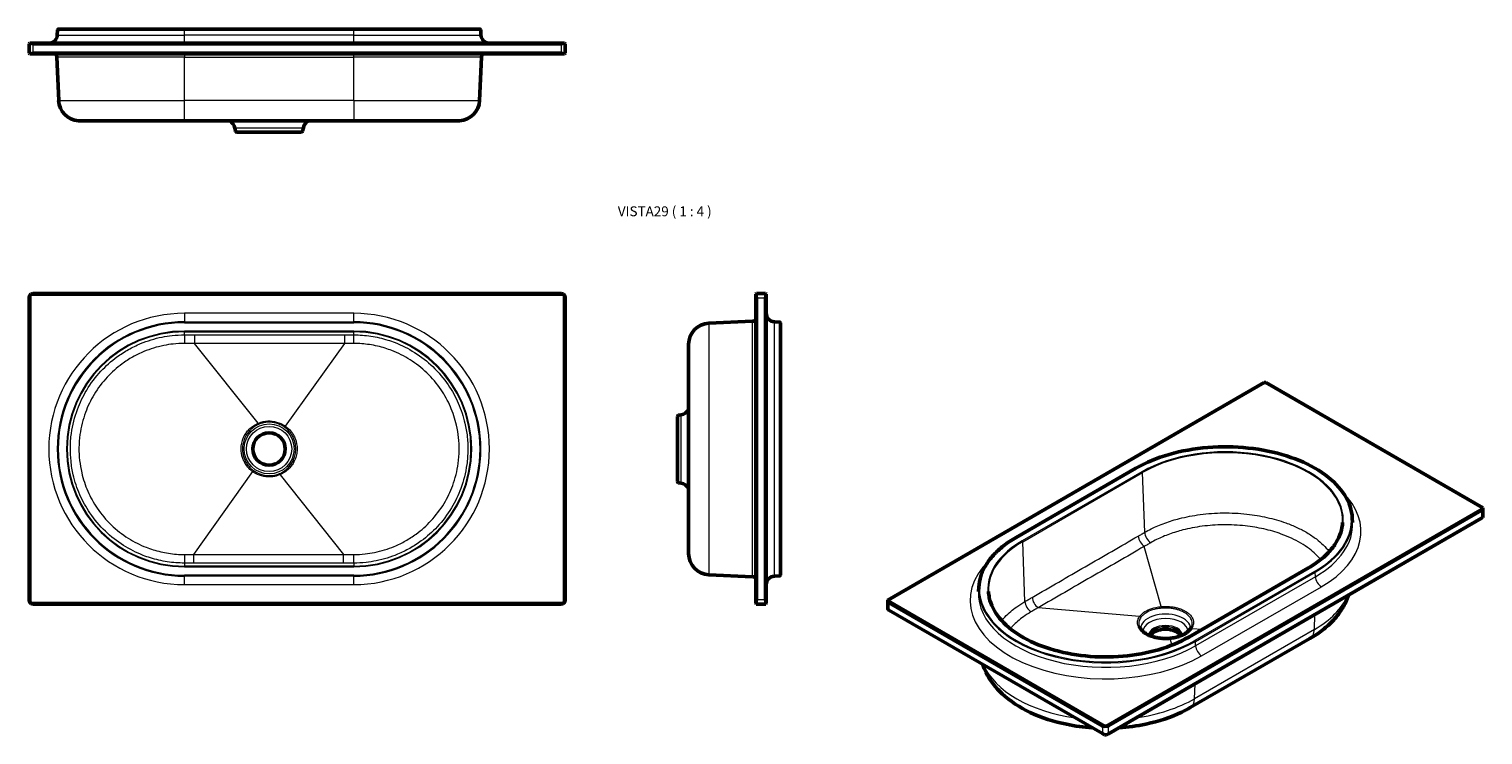
# Model space of a CAD drawing. Units: millimetres. Extents: x 232 to 2293, y 313 to 1313.
import ezdxf

# ---------------------------------------------------------------- set-up
doc = ezdxf.new("R2010")
doc.units = ezdxf.units.MM
doc.header["$LTSCALE"] = 4
for name, color, linetype, lineweight in [('Simbolo (ISO)', 7, 'Continuous', 25), ('Visibile (ISO)', 7, 'Continuous', 50), ('Visibile sottile (ISO)', 7, 'Continuous', 18)]:
    doc.layers.add(name, color=color, linetype=linetype, lineweight=lineweight)
doc.styles.add('Etichetta testo (ISO)', font='txt')

msp = doc.modelspace()

# ---------------------------------------------------------------- linework, layer by layer
at = {"layer": 'Visibile (ISO)'}
for p, q in [((272.7, 1312), (272.4, 1304.5)), ((273.7, 1313), (452.6, 1313)), ((692.6, 1313), (452.6, 1313)), ((692.6, 1313), (871.5, 1313)), ((872.5, 1312), (872.9, 1304.5)), ((232.4, 1292), (233.4, 1293)), ((232.4, 1292), (232.4, 1279)), ((233.4, 1278), (232.4, 1279)), ((233.4, 1293), (235.5, 1293)), ((235.5, 1278), (233.4, 1278)), ((989.3, 1293), (235.5, 1293)), ((235.5, 1278), (989.3, 1278)), ((238.4, 1292.2), (986.4, 1292.2)), ((986.4, 1278.7), (238.4, 1278.7)), ((989.3, 1293), (991.4, 1293)), ((991.4, 1278), (989.3, 1278)), ((991.4, 1293), (992.4, 1292)), ((992.4, 1279), (991.4, 1278)), ((992.4, 1279), (992.4, 1292)), ((274.4, 1211.7), (271.7, 1273.3)), ((870.9, 1211.7), (873.6, 1273.3)), ((302.6, 1183), (304.4, 1183)), ((302.6, 1183), (302.6, 1183)), ((452.6, 1183), (304.4, 1183)), ((452.6, 1183), (692.6, 1183)), ((840.8, 1183), (692.6, 1183)), ((840.8, 1183), (842.6, 1183)), ((842.6, 1183), (842.6, 1183)), ((524.8, 1168.6), (524.1, 1172.6)), ((618.4, 1167), (526.8, 1167)), ((620.4, 1168.6), (621.1, 1172.6)), ((232.4, 932.2), (232.4, 504.2)), ((233.4, 500.9), (233.4, 935.5)), ((235.1, 937.2), (989.7, 937.2)), ((986.4, 938.2), (238.4, 938.2)), ((991.4, 935.5), (991.4, 500.9)), ((992.4, 504.2), (992.4, 932.2)), ((1262.2, 937.2), (1263.2, 938.2)), ((1262.2, 935.5), (1262.2, 937.2)), ((1262.2, 935.5), (1262.2, 500.9)), ((1276.2, 938.2), (1263.2, 938.2)), ((1263.2, 504.2), (1263.2, 932.2)), ((1276.2, 938.2), (1277.2, 937.2)), ((1276.2, 932.2), (1276.2, 504.2)), ((1277.2, 937.2), (1277.2, 935.5)), ((1277.2, 500.9), (1277.2, 935.5)), ((1195.9, 896.2), (1257.5, 898.9)), ((1288.6, 898.2), (1296.2, 897.9)), ((1297.2, 896.9), (1297.2, 539.1)), ((1167.2, 723.8), (1167.2, 866.3)), ((1449.4, 503.9), (1983, 812)), ((1985.4, 812), (2292.7, 634.6)), ((1151.2, 672.2), (1151.2, 763.8)), ((1152.8, 765.8), (1156.8, 766.5)), ((1167.2, 723.8), (1167.2, 712.2)), ((1167.2, 569.7), (1167.2, 712.2)), ((1800.9, 690.6), (1631.2, 592.7)), ((1152.8, 670.2), (1156.8, 669.5)), ((2292.6, 633), (1759.6, 325.2)), ((1762.2, 325.5), (2291.1, 630.8)), ((2291.1, 619.8), (1762.2, 314.5)), ((2107.8, 620), (2108.1, 613.8)), ((2292.6, 620.7), (2291.1, 619.8)), ((2292.8, 621.7), (2292.8, 633.9)), ((1195.9, 539.7), (1257.5, 537)), ((1288.6, 537.7), (1296.2, 538.1)), ((2045.6, 549.4), (1875.9, 451.4)), ((1578.4, 522), (1578, 515.8)), ((989.3, 499), (235.5, 499)), ((238.4, 498.2), (986.4, 498.2)), ((1262.2, 499), (1262.2, 500.9)), ((1262.9, 498.2), (1262.2, 499)), ((1262.9, 498.2), (1276.4, 498.2)), ((1277.2, 499), (1276.4, 498.2)), ((1277.2, 500.9), (1277.2, 499)), ((1449.3, 503.3), (1449.3, 491)), ((1756.7, 325.1), (1449.4, 502.6)), ((1451, 500), (1753.7, 325.3)), ((1451, 489.4), (1449.4, 490.3)), ((1753.7, 314.7), (1451, 489.4)), ((1878.1, 351.4), (2047.8, 449.4)), ((1756.7, 312.9), (1753.7, 314.7)), ((1762.2, 314.5), (1759.6, 313))]:
    msp.add_line(p, q, dxfattribs=at)
msp.add_circle((572.6, 718), 23, dxfattribs=at)
for centre, radius, start, end in [((260.4, 1305), 12, 270, 357.5), ((273.7, 1312), 1, 90, 177.5), ((871.5, 1312), 1, 2.5, 90), ((884.9, 1305), 12, 182.5, 270), ((238.4, 1298.2), 6, 240.8943, 270), ((238.4, 1272.7), 6, 90, 119.1057), ((263.7, 1273), 8, 2.5, 38.6822), ((881.5, 1273), 8, 141.3178, 177.5), ((986.4, 1298.2), 6, 270, 299.1057), ((986.4, 1272.7), 6, 60.8943, 90), ((304.3, 1213), 30, 182.5, 266.7156), ((840.9, 1213), 30, 273.2844, 357.5), ((509.4, 1170), 15, 10, 60.0736), ((635.9, 1170), 15, 119.9264, 170), ((526.8, 1169), 2, 190, 270), ((618.4, 1169), 2, 270, 350), ((238.4, 932.2), 6, 146.4427, 180), ((238.4, 932.2), 6, 123.5573, 146.4427), ((238.4, 932.2), 6, 90, 123.5573), ((986.4, 932.2), 6, 56.4427, 90), ((986.4, 932.2), 6, 33.5573, 56.4427), ((986.4, 932.2), 6, 0, 33.5573), ((1257.2, 932.2), 6, 0, 33.5573), ((1282.2, 932.2), 6, 146.4427, 180), ((1289.2, 910.2), 12, 180, 267.5), ((1197.2, 866.3), 30, 92.5, 180), ((1257.2, 906.9), 8, 272.5, 308.6822), ((1296.2, 896.9), 1, 0, 87.5), ((1153.2, 763.8), 2, 100, 180), ((1154.2, 781.2), 15, 280, 330.0736), ((1153.2, 672.2), 2, 180, 260), ((1154.2, 654.7), 15, 29.9264, 80), ((1197.2, 569.7), 30, 180, 267.5), ((1257.2, 529.1), 8, 51.3178, 87.5), ((1289.2, 525.7), 12, 92.5, 180), ((1296.2, 539.1), 1, 272.5, 0), ((238.4, 504.2), 6, 180, 213.5573), ((238.4, 504.2), 6, 213.5573, 240.8943), ((238.4, 504.2), 6, 240.8943, 270), ((986.4, 504.2), 6, 270, 299.1057), ((986.4, 504.2), 6, 299.1057, 326.4427), ((986.4, 504.2), 6, 326.4427, 0), ((1257.2, 504.2), 6, 326.4427, 0), ((1282.2, 504.2), 6, 180, 213.5573)]:
    msp.add_arc(centre, radius, start, end, dxfattribs=at)
for centre, major_axis, start_param, end_param in [((1984.2, 808.6), (6, 0), 1.371084, 1.770509), ((2286.8, 638.2), (4.24, -7.35), 0, 0.507991), ((2286.8, 633.9), (6, 0), 6.005778, 6.482898), ((2286.8, 621.7), (6, 0), 6.005778, 6.283185), ((1455.3, 503.3), (-6, 0), 6.083473, 6.482898), ((1455.3, 507.3), (-4.24, -7.35), 5.6975, 6.283185), ((1455.3, 491), (-6, 0), 0, 0.199713), ((1843.1, 449.3), (23, 0), 0.310767, 2.834437), ((1757.9, 332.6), (-4.24, -7.35), 0, 0.585686), ((1757.9, 328.5), (-6, 0), 1.371084, 1.848204), ((1757.9, 316.3), (6, 0), 4.512676, 4.989796), ((1757.9, 332.8), (4.24, -7.35), 5.775195, 6.283185)]:
    msp.add_ellipse(centre, major_axis=major_axis, ratio=0.57735, start_param=start_param, end_param=end_param, dxfattribs=at)
for points, knots in [([(302.6, 1183), (302.6, 1183), (302.7, 1183), (303.2, 1183), (303.7, 1183), (304.4, 1183)], [-0.616436, -0.616436, -0.616436, -0.616436, -0.3611098, -0.3611098, 0, 0, 0, 0]), ([(840.8, 1183), (841.5, 1183), (842, 1183), (842.5, 1183), (842.6, 1183), (842.6, 1183)], [-6.5010949, -6.5010949, -6.5010949, -6.5010949, -6.1440023, -6.1440023, -5.8849473, -5.8849473, -5.8849473, -5.8849473]), ([(1167.2, 723.8), (1167.2, 723.5), (1167.2, 723.3), (1167.2, 721.8), (1167.2, 720.6), (1167.2, 718), (1167.2, 716.7), (1167.2, 714.3), (1167.2, 713.2), (1167.2, 712.2)], [-1.23293, -1.23293, -1.23293, -1.23293, -1.141127, -1.141127, -0.744439, -0.744439, -0.36111, -0.36111, 0, 0, 0, 0]), ([(2107.8, 620), (2107.2, 631.1), (2103.5, 642.1), (2090.4, 662.9), (2081, 672.7), (2057.2, 690.2), (2042.9, 697.8), (2010.8, 710), (1993, 714.6), (1955.9, 720.4), (1936.6, 721.5), (1898.3, 720.2), (1879.3, 717.8), (1843.6, 709.6), (1826.9, 703.8), (1808.3, 694.7), (1804.5, 692.7), (1800.9, 690.6)], [5.528665, 5.528665, 5.528665, 5.528665, 5.845193, 5.845193, 6.164479, 6.164479, 6.485337, 6.485337, 6.806226, 6.806226, 7.12696, 7.12696, 7.447649, 7.447649, 7.768431, 7.768431, 7.853982, 7.853982, 7.853982, 7.853982]), ([(2094, 613.8), (2093.7, 609), (2092.8, 604.3), (2089.8, 594.9), (2087.7, 590.3), (2082.3, 581.2), (2079, 576.8), (2071.3, 568.3), (2066.8, 564.2), (2057, 556.4), (2051.5, 552.8), (2045.6, 549.4)], [0.816276, 0.816276, 0.816276, 0.816276, 0.9671801, 0.9671801, 1.1180841, 1.1180841, 1.2689882, 1.2689882, 1.4198923, 1.4198923, 1.5707963, 1.5707963, 1.5707963, 1.5707963]), ([(1631.2, 592.7), (1624.8, 589), (1618.9, 585), (1608.1, 576.6), (1603.3, 572.1), (1594.8, 562.8), (1591.2, 558), (1585.3, 548), (1582.9, 542.9), (1579.6, 532.5), (1578.7, 527.3), (1578.4, 522)], [1.5707963, 1.5707963, 1.5707963, 1.5707963, 1.7217004, 1.7217004, 1.8726045, 1.8726045, 2.0235085, 2.0235085, 2.1744126, 2.1744126, 2.3253166, 2.3253166, 2.3253166, 2.3253166]), ([(1875.9, 451.4), (1863.4, 444.2), (1848.9, 438.1), (1817.3, 428.9), (1800.2, 425.8), (1765.1, 422.8), (1747.2, 422.9), (1712.3, 426.4), (1695.3, 429.8), (1664.1, 439.4), (1649.8, 445.7), (1625.5, 460.5), (1615.4, 469), (1600.4, 487.3), (1595.4, 497.2), (1592.7, 510.1), (1592.3, 513), (1592.2, 515.8)], [1.570796, 1.570796, 1.570796, 1.570796, 1.889775, 1.889775, 2.208886, 2.208886, 2.528131, 2.528131, 2.847371, 2.847371, 3.166468, 3.166468, 3.485452, 3.485452, 3.805384, 3.805384, 3.896113, 3.896113, 3.896113, 3.896113]), ([(2047.8, 449.4), (2054.2, 453.1), (2060.2, 457.1), (2071.5, 466), (2076.7, 470.7), (2086.1, 481.1), (2090.3, 486.6), (2097.3, 498.3), (2100.1, 504.4), (2102.2, 510.8)], [4.712389, 4.712389, 4.712389, 4.712389, 4.863293, 4.863293, 5.0141971, 5.0141971, 5.1651012, 5.1651012, 5.311687, 5.311687, 5.311687, 5.311687]), ([(1806, 466.6), (1806.3, 465.6), (1806.8, 464.6), (1808, 462.7), (1808.7, 461.7), (1810.5, 459.8), (1811.6, 458.9), (1813.9, 457.1), (1815.2, 456.3), (1817.9, 454.8), (1819.5, 454), (1822.7, 452.8), (1824.4, 452.2), (1827.9, 451.2), (1829.7, 450.8), (1833.5, 450.1), (1835.4, 449.8), (1839.3, 449.5), (1841.3, 449.4), (1845.2, 449.4), (1847.2, 449.5), (1849.1, 449.7)], [-6.07818, -6.07818, -6.07818, -6.07818, -5.470362, -5.470362, -4.862544, -4.862544, -4.254726, -4.254726, -3.646908, -3.646908, -3.03909, -3.03909, -2.431272, -2.431272, -1.823454, -1.823454, -1.215636, -1.215636, -0.607818, -0.607818, 0, 0, 0, 0]), ([(1849.1, 449.7), (1850.5, 449.8), (1851.7, 450), (1854.3, 450.4), (1855.6, 450.6), (1858, 451.2), (1859.2, 451.5), (1861.6, 452.2), (1862.7, 452.6), (1864.9, 453.4), (1866, 453.8), (1868, 454.7), (1869, 455.2), (1870.8, 456.3), (1871.7, 456.8), (1873.3, 458), (1874.1, 458.6), (1875.5, 459.8), (1876.1, 460.4), (1877.3, 461.6), (1877.8, 462.3), (1878.3, 462.9)], [0, 0, 0, 0, 0.408526, 0.408526, 0.817051, 0.817051, 1.225577, 1.225577, 1.634103, 1.634103, 2.042629, 2.042629, 2.451154, 2.451154, 2.85968, 2.85968, 3.268206, 3.268206, 3.676731, 3.676731, 4.085257, 4.085257, 4.085257, 4.085257]), ([(1878.3, 462.9), (1878.4, 463.2), (1878.6, 463.4), (1878.9, 463.9), (1879, 464.2), (1879.3, 464.7), (1879.4, 464.9), (1879.7, 465.4), (1879.8, 465.6), (1880, 466.1), (1880.1, 466.4), (1880.2, 466.6)], [-8.3470913, -8.3470913, -8.3470913, -8.3470913, -8.1942752, -8.1942752, -8.0414591, -8.0414591, -7.888643, -7.888643, -7.7358268, -7.7358268, -7.5830107, -7.5830107, -7.5830107, -7.5830107]), ([(1584, 412.6), (1585.3, 408.7), (1586.9, 404.9), (1594.3, 389.9), (1602.2, 379.8), (1622.9, 360.5), (1636.3, 351.7), (1667, 337.2), (1684.6, 331.5), (1714.8, 325.4), (1727, 323.7), (1739.3, 322.9)], [2.543734, 2.543734, 2.543734, 2.543734, 2.633603, 2.633603, 2.910315, 2.910315, 3.239234, 3.239234, 3.588222, 3.588222, 3.812724, 3.812724, 3.812724, 3.812724]), ([(1776.8, 322.9), (1789.9, 323.8), (1802.8, 325.5), (1833.5, 332), (1850.8, 337.7), (1870.4, 347.2), (1874.3, 349.2), (1878.1, 351.4)], [4.0394533, 4.0394533, 4.0394533, 4.0394533, 4.27749, 4.27749, 4.6233995, 4.6233995, 4.712389, 4.712389, 4.712389, 4.712389])]:
    msp.add_open_spline(points, degree=3, knots=knots, dxfattribs=at)
at = {"layer": 'Visibile sottile (ISO)'}
for p, q in [((272.4, 1304.5), (452.6, 1304.5)), ((452.6, 1312), (272.7, 1312)), ((452.6, 1313), (452.6, 1312)), ((452.6, 1312), (692.6, 1312)), ((452.6, 1304.5), (452.6, 1312)), ((452.6, 1293), (452.6, 1304.5)), ((692.6, 1304.5), (452.6, 1304.5)), ((692.6, 1313), (692.6, 1312)), ((872.5, 1312), (692.6, 1312)), ((692.6, 1304.5), (692.6, 1312)), ((692.6, 1293), (692.6, 1304.5)), ((692.6, 1304.5), (872.9, 1304.5)), ((238.4, 1278.7), (238.4, 1292.2)), ((452.6, 1278), (452.6, 1273.3)), ((692.6, 1273.3), (692.6, 1278)), ((986.4, 1292.2), (986.4, 1278.7)), ((452.6, 1273.3), (271.7, 1273.3)), ((452.6, 1273.3), (692.6, 1273.3)), ((452.6, 1211.7), (452.6, 1273.3)), ((873.6, 1273.3), (692.6, 1273.3)), ((692.6, 1211.7), (692.6, 1273.3)), ((274.4, 1211.7), (452.6, 1211.7)), ((692.6, 1211.7), (452.6, 1211.7)), ((452.6, 1183), (452.6, 1211.7)), ((692.6, 1211.7), (870.9, 1211.7)), ((692.6, 1211.7), (692.6, 1183)), ((621.1, 1172.6), (524.1, 1172.6)), ((524.8, 1168.6), (620.4, 1168.6)), ((1263.2, 932.2), (1276.2, 932.2)), ((692.6, 910.2), (452.6, 910.2)), ((452.6, 910.2), (452.6, 898.2)), ((692.6, 898.2), (692.6, 910.2)), ((452.6, 898.2), (692.6, 898.2)), ((452.6, 898.2), (452.6, 897.9)), ((692.6, 897.9), (452.6, 897.9)), ((452.6, 896.9), (452.6, 897.9)), ((452.6, 896.9), (692.6, 896.9)), ((692.6, 898.2), (692.6, 897.9)), ((692.6, 897.9), (692.6, 896.9)), ((1195.9, 896.2), (1195.9, 539.7)), ((1257.5, 537), (1257.5, 898.9)), ((1288.6, 898.2), (1288.6, 537.7)), ((1296.2, 538.1), (1296.2, 897.9)), ((452.6, 884.1), (452.6, 885.1)), ((692.6, 885.1), (452.6, 885.1)), ((452.6, 884.1), (692.6, 884.1)), ((452.6, 879.7), (452.6, 884.1)), ((557.1, 754.5), (467, 867.6)), ((595.9, 750.1), (679.7, 867.6)), ((692.6, 885.1), (692.6, 884.1)), ((692.6, 879.7), (692.6, 884.1)), ((1152.8, 765.8), (1152.8, 670.2)), ((1156.8, 669.5), (1156.8, 766.5)), ((549.3, 685.9), (465.6, 568.4)), ((588.1, 681.5), (678.2, 568.4)), ((1631.7, 592.6), (1801.4, 690.6)), ((1809.7, 685.8), (1640, 587.8)), ((1640.7, 586.6), (1810.4, 684.6)), ((1813.6, 599.9), (1810.4, 684.6)), ((2291.1, 630.8), (2291.1, 619.8)), ((1643.9, 501.9), (1640.7, 586.6)), ((1836.8, 494.6), (1813, 579.9)), ((452.6, 556.3), (452.6, 551.9)), ((452.6, 550.9), (452.6, 551.9)), ((692.6, 551.9), (452.6, 551.9)), ((452.6, 550.9), (692.6, 550.9)), ((692.6, 539.1), (452.6, 539.1)), ((452.6, 539.1), (452.6, 538.1)), ((452.6, 537.7), (452.6, 538.1)), ((452.6, 538.1), (692.6, 538.1)), ((452.6, 525.7), (452.6, 537.7)), ((692.6, 537.7), (452.6, 537.7)), ((692.6, 556.3), (692.6, 551.9)), ((692.6, 550.9), (692.6, 551.9)), ((692.6, 539.1), (692.6, 538.1)), ((692.6, 537.7), (692.6, 538.1)), ((692.6, 525.7), (692.6, 537.7)), ((1876.4, 451.3), (2046.1, 549.3)), ((2054.4, 544.5), (1884.7, 446.5)), ((1885.4, 445.3), (2055.1, 543.3)), ((2055.4, 537), (1885.7, 439)), ((2055.4, 537), (2055.1, 543.3)), ((452.6, 525.7), (692.6, 525.7)), ((1894.2, 424.8), (2063.9, 522.7)), ((1276.2, 504.2), (1263.2, 504.2)), ((1451, 489.4), (1451, 500)), ((1806.3, 480.6), (1662.6, 493.1)), ((2054, 462.1), (2054.8, 483.4)), ((1879.9, 463.4), (1895.6, 462.7)), ((2054, 462.1), (1884.3, 364.1)), ((1849.3, 449.4), (1852.1, 440)), ((1885.7, 439), (1885.4, 445.3)), ((1884.3, 364.1), (1885.1, 385.4)), ((1753.7, 325.3), (1753.7, 314.7)), ((1762.2, 314.5), (1762.2, 325.5))]:
    msp.add_line(p, q, dxfattribs=at)
for radius in [35.4, 32, 32, 23.8]:
    msp.add_circle((572.6, 718), radius, dxfattribs=at)
for centre, radius, start, end in [((452.6, 718), 192.2, 90, 270), ((692.6, 718), 192.2, 270, 90), ((452.6, 718), 180.3, 90, 270), ((452.6, 718), 179.9, 90, 270), ((452.6, 718), 178.9, 90, 270), ((692.6, 718), 180.3, 270, 90), ((692.6, 718), 179.9, 270, 90), ((692.6, 718), 178.9, 270, 90), ((452.6, 718), 167.1, 90, 270), ((452.6, 718), 166.1, 90, 270), ((692.6, 718), 167.1, 270, 90), ((692.6, 718), 166.1, 270, 90)]:
    msp.add_arc(centre, radius, start, end, dxfattribs=at)
for centre, major_axis, ratio, start_param, end_param in [((452.6, 867.2), (0, 12.5), 0.003037, 0.043633, 1.540419), ((467.1, 867.2), (0, 12.5), 0.000241, 0.043633, 1.537879), ((679.7, 867.2), (0, 12.5), 0.000381, 4.744194, 6.239552), ((692.6, 867.2), (0, 12.5), 0.002816, 4.742091, 6.239552), ((557.1, 754.6), (0.78, -1.84), 0.00331, 4.740185, 6.021384), ((595.9, 750.2), (-1.17, -1.62), 0.003118, 0.261801, 1.544703), ((1927.9, 617.5), (178.9, 0), 0.57735, 5.497787, 8.63938), ((1927.9, 617.5), (167.1, 0), 0.57735, 5.497787, 8.63938), ((1927.9, 616.8), (166.1, 0), 0.57735, 6.252307, 8.63938), ((549.3, 685.8), (1.17, 1.62), 0.003118, 0.261801, 1.544703), ((588.1, 681.4), (-0.78, 1.84), 0.00331, 4.740185, 6.021384), ((1801.4, 689.8), (-0.5, 0.866), 0.57735, 5.497787, 6.283185), ((1809.7, 685), (-0.5, 0.866), 0.57735, 3.970624, 5.497787), ((1927.9, 601.2), (192.2, 0), 0.57735, 5.497787, 6.816775), ((1927.9, 616.8), (179.9, 0), 0.57735, 5.497787, 6.314063), ((1822.4, 595.2), (6.3, -10.8), 0.575793, 3.969158, 5.466619), ((1927.9, 610.6), (180.3, 0), 0.57735, 5.497787, 6.314063), ((1758.2, 519.6), (-178.9, 0), 0.57735, 5.497787, 8.63938), ((1758.2, 519.6), (-167.1, 0), 0.57735, 5.497787, 8.63938), ((1758.2, 518.8), (-166.1, 0), 0.57735, 5.497787, 6.314063), ((1631.7, 591.8), (-0.5, 0.866), 0.57735, 5.497787, 6.283185), ((1640, 587), (0.5, -0.866), 0.57735, 0.829031, 2.356194), ((1813.3, 589.9), (6.3, -10.8), 0.57714, 3.970425, 5.465783), ((452.6, 568.8), (0, -12.5), 0.002816, 4.742091, 6.239552), ((465.6, 568.8), (0, -12.5), 0.000381, 4.744194, 6.239552), ((678.2, 568.8), (0, -12.5), 0.000241, 0.043633, 1.537879), ((692.6, 568.8), (0, -12.5), 0.003037, 0.043633, 1.540419), ((1758.2, 503.2), (-192.2, 0), 0.57735, 5.749596, 8.63938), ((2046.1, 548.5), (-0.5, 0.866), 0.57735, 5.497787, 6.283185), ((2054.4, 543.7), (-0.5, 0.866), 0.57735, 3.970624, 5.497787), ((2063.9, 532.5), (-6, 10.4), 0.57735, 0.829031, 2.356194), ((1758.2, 512.6), (-180.3, 0), 0.57735, 6.252307, 8.63938), ((1758.2, 518.8), (-179.9, 0), 0.57735, 6.252307, 8.63938), ((1652.7, 497.2), (6.2, -10.8), 0.579024, 3.972213, 5.468998), ((1662.9, 503.1), (6.2, -10.8), 0.577483, 3.97075, 5.464995), ((1836.8, 493), (-0.18, 1.99), 0.129997, 4.353145, 5.636047), ((1927.9, 534.8), (178.3, 0), 0.57735, 5.497787, 6.039938), ((1806.2, 479), (-1.64, 1.14), 0.755341, 3.888074, 5.169273), ((1843.1, 463.5), (-35.4, 0), 0.57735, 3.128613, 6.297085), ((1843.1, 459.2), (-32, 0), 0.57735, 3.151038, 6.275853), ((1843.1, 459.2), (32, 0), 0.57735, 0.008944, 3.134776), ((1843.1, 454.1), (-23.8, 0), 0.57735, 3.151411, 6.277448), ((1843.1, 452.8), (23, 0), 0.57735, 0.079341, 3.066272), ((1879.9, 461.8), (-1.64, 1.15), 0.759163, 5.228453, 6.283185), ((2032.8, 475.4), (15, -26), 0.57735, 0, 0.741765), ((1849.3, 447.7), (-0.19, 1.99), 0.126397, 5.687578, 6.283185), ((1876.4, 450.5), (-0.5, 0.866), 0.57735, 5.497787, 6.283185), ((1884.7, 445.7), (-0.5, 0.866), 0.57735, 3.970624, 5.497787), ((1894.2, 434.6), (-6, 10.4), 0.57735, 0.829031, 2.356194), ((1758.2, 436.9), (-178.3, 0), 0.57735, 0.245276, 1.32552), ((1758.2, 436.9), (-178.3, 0), 0.57735, 1.814044, 2.356194), ((1863.1, 377.4), (15, -26), 0.57735, 0, 0.741765)]:
    msp.add_ellipse(centre, major_axis=major_axis, ratio=ratio, start_param=start_param, end_param=end_param, dxfattribs=at)
for points, knots in [([(452.6, 556.3), (444.5, 556.3), (436.4, 556.9), (420.3, 559.3), (412.3, 561.2), (401, 564.7), (397.5, 565.9), (384.5, 571), (375.1, 575.7), (357.1, 587.1), (348.4, 593.8), (332.5, 609.1), (325.1, 617.8), (313.2, 635.5), (308.4, 644.2), (300.5, 662.3), (297.3, 671.8), (293.6, 687.8), (292.5, 694.2), (291.2, 706.8), (290.8, 713.2), (291, 726.4), (291.5, 733.3), (294, 751.7), (296.9, 763.1), (304.4, 783.4), (308.8, 792.7), (319.9, 811.1), (326.7, 820.1), (341.2, 835.6), (348.8, 842.4), (362.2, 852.2), (367.6, 855.7), (378.8, 862), (384.6, 864.8), (395.4, 869.3), (400.4, 871.1), (410.5, 874.2), (415.7, 875.5), (425.6, 877.5), (430.4, 878.2), (441, 879.4), (446.8, 879.7), (452.6, 879.7)], [0, 0, 0, 0, 2.237725, 2.237725, 4.47545, 4.47545, 5.496834, 5.496834, 8.346939, 8.346939, 11.344596, 11.344596, 14.459135, 14.459135, 17.177279, 17.177279, 19.927867, 19.927867, 21.685806, 21.685806, 23.443744, 23.443744, 25.332721, 25.332721, 28.536198, 28.536198, 31.332381, 31.332381, 34.422203, 34.422203, 37.200347, 37.200347, 38.973457, 38.973457, 40.746568, 40.746568, 42.207128, 42.207128, 43.667684, 43.667684, 45.006087, 45.006087, 46.614923, 46.614923, 46.614923, 46.614923]), ([(452.6, 867.6), (447.2, 867.6), (441.8, 867.3), (432, 866.2), (427.6, 865.5), (418.4, 863.6), (413.7, 862.4), (404.3, 859.6), (399.7, 857.9), (389.7, 853.7), (384.4, 851.1), (374, 845.3), (369, 842), (356.6, 833), (349.6, 826.7), (336.3, 812.4), (329.9, 804), (319.7, 787), (315.6, 778.5), (308.7, 759.7), (306.1, 749.1), (303.7, 732.1), (303.2, 725.8), (303.1, 713.6), (303.4, 707.7), (304.7, 696), (305.7, 690.1), (309.1, 675.3), (312, 666.5), (319.3, 649.8), (323.8, 641.7), (334.8, 625.4), (341.6, 617.4), (356.3, 603.2), (364.3, 597), (381, 586.4), (389.6, 582.1), (401.6, 577.4), (404.9, 576.3), (415.3, 573), (422.7, 571.3), (437.6, 569), (445.1, 568.4), (452.6, 568.4)], [-46.614923, -46.614923, -46.614923, -46.614923, -45.006087, -45.006087, -43.667684, -43.667684, -42.207128, -42.207128, -40.746568, -40.746568, -38.973457, -38.973457, -37.200347, -37.200347, -34.422203, -34.422203, -31.332381, -31.332381, -28.536198, -28.536198, -25.332721, -25.332721, -23.443744, -23.443744, -21.685806, -21.685806, -19.927867, -19.927867, -17.177279, -17.177279, -14.459135, -14.459135, -11.344596, -11.344596, -8.346939, -8.346939, -5.496834, -5.496834, -4.47545, -4.47545, -2.237725, -2.237725, 0, 0, 0, 0]), ([(452.6, 879.7), (455, 879.7), (457.4, 879.7), (462.2, 879.7), (464.6, 879.7), (467.1, 879.7)], [0, 0, 0, 0, 0.722019, 0.722019, 1.444037, 1.444037, 1.444037, 1.444037]), ([(467, 867.6), (464.6, 867.6), (462.2, 867.6), (457.4, 867.6), (455, 867.6), (452.6, 867.6)], [-1.444037, -1.444037, -1.444037, -1.444037, -0.722019, -0.722019, 0, 0, 0, 0]), ([(679.7, 867.6), (644.2, 867.6), (608.8, 867.6), (537.9, 867.6), (502.5, 867.6), (467, 867.6)], [0, 0, 0, 0, 10.630789, 10.630789, 21.261578, 21.261578, 21.261578, 21.261578]), ([(467.1, 879.7), (502.5, 879.7), (537.9, 879.7), (608.8, 879.7), (644.2, 879.7), (679.7, 879.7)], [-21.261578, -21.261578, -21.261578, -21.261578, -10.630789, -10.630789, 0, 0, 0, 0]), ([(679.7, 879.7), (681.8, 879.7), (684, 879.7), (688.3, 879.7), (690.5, 879.7), (692.6, 879.7)], [0, 0, 0, 0, 0.647195, 0.647195, 1.29439, 1.29439, 1.29439, 1.29439]), ([(692.6, 867.6), (690.5, 867.6), (688.3, 867.6), (684, 867.6), (681.8, 867.6), (679.7, 867.6)], [-1.29439, -1.29439, -1.29439, -1.29439, -0.647195, -0.647195, 0, 0, 0, 0]), ([(692.6, 879.7), (700.7, 879.7), (708.8, 879.1), (725, 876.6), (732.9, 874.8), (744.2, 871.3), (747.7, 870.1), (760.8, 865), (770.1, 860.3), (788.1, 848.9), (796.8, 842.1), (812.7, 826.9), (820.1, 818.1), (832, 800.5), (836.8, 791.8), (844.7, 773.7), (847.9, 764.2), (851.6, 748.1), (852.7, 741.8), (854.1, 729.1), (854.4, 722.8), (854.2, 709.6), (853.7, 702.7), (851.2, 684.3), (848.3, 672.9), (840.8, 652.5), (836.4, 643.3), (825.3, 624.9), (818.5, 615.9), (804, 600.4), (796.4, 593.6), (783.1, 583.8), (777.6, 580.3), (766.4, 574), (760.6, 571.2), (749.8, 566.7), (744.8, 564.9), (734.7, 561.8), (729.6, 560.5), (719.7, 558.5), (714.9, 557.8), (704.2, 556.6), (698.4, 556.3), (692.6, 556.3)], [0, 0, 0, 0, 2.237725, 2.237725, 4.47545, 4.47545, 5.496834, 5.496834, 8.346939, 8.346939, 11.344596, 11.344596, 14.459135, 14.459135, 17.177279, 17.177279, 19.927867, 19.927867, 21.685806, 21.685806, 23.443744, 23.443744, 25.332721, 25.332721, 28.536198, 28.536198, 31.332381, 31.332381, 34.422203, 34.422203, 37.200347, 37.200347, 38.973457, 38.973457, 40.746568, 40.746568, 42.207128, 42.207128, 43.667684, 43.667684, 45.006087, 45.006087, 46.614923, 46.614923, 46.614923, 46.614923]), ([(692.6, 568.4), (698, 568.4), (703.4, 568.7), (713.2, 569.8), (717.7, 570.5), (726.8, 572.3), (731.6, 573.5), (740.9, 576.4), (745.5, 578.1), (755.5, 582.2), (760.9, 584.8), (771.2, 590.7), (776.2, 593.9), (788.6, 603), (795.6, 609.3), (809, 623.6), (815.3, 632), (825.5, 649), (829.6, 657.5), (836.5, 676.3), (839.2, 686.8), (841.5, 703.8), (842, 710.2), (842.1, 722.4), (841.8, 728.3), (840.5, 740), (839.6, 745.9), (836.1, 760.6), (833.2, 769.5), (825.9, 786.2), (821.5, 794.3), (810.4, 810.5), (803.6, 818.6), (788.9, 832.7), (780.9, 839), (764.3, 849.6), (755.6, 853.9), (743.6, 858.6), (740.4, 859.7), (729.9, 863), (722.5, 864.7), (707.6, 867), (700.1, 867.6), (692.6, 867.6)], [-46.614923, -46.614923, -46.614923, -46.614923, -45.006087, -45.006087, -43.667684, -43.667684, -42.207128, -42.207128, -40.746568, -40.746568, -38.973457, -38.973457, -37.200347, -37.200347, -34.422203, -34.422203, -31.332381, -31.332381, -28.536198, -28.536198, -25.332721, -25.332721, -23.443744, -23.443744, -21.685806, -21.685806, -19.927867, -19.927867, -17.177279, -17.177279, -14.459135, -14.459135, -11.344596, -11.344596, -8.346939, -8.346939, -5.496834, -5.496834, -4.47545, -4.47545, -2.237725, -2.237725, 0, 0, 0, 0]), ([(533.2, 722.5), (533.5, 725.1), (534, 727.6), (535.7, 733), (537, 735.8), (539.7, 740.3), (540.9, 741.9), (542.9, 744.4), (543.7, 745.2), (546.3, 747.8), (548.3, 749.4), (552.5, 752.3), (554.8, 753.5), (557.1, 754.5)], [4.183883, 4.183883, 4.183883, 4.183883, 4.947013, 4.947013, 5.874987, 5.874987, 6.486827, 6.486827, 6.819069, 6.819069, 7.583077, 7.583077, 8.347091, 8.347091, 8.347091, 8.347091]), ([(557.8, 752.8), (555.6, 751.8), (553.5, 750.7), (549.4, 747.9), (547.5, 746.3), (545.1, 743.9), (544.4, 743.1), (542.4, 740.8), (541.3, 739.2), (538.7, 735), (537.5, 732.3), (535.9, 727.1), (535.4, 724.7), (535.1, 722.3), (534.9, 720.8), (534.8, 719.3), (534.8, 715.6), (535, 713.3), (535.8, 709.5), (536.2, 707.9), (537.2, 704.7), (537.8, 703.1), (539.3, 700), (540.2, 698.4), (542.8, 694.5), (544.7, 692.3), (547.9, 689.3), (549.2, 688.3), (550.4, 687.4)], [-8.347091, -8.347091, -8.347091, -8.347091, -7.583077, -7.583077, -6.819069, -6.819069, -6.486827, -6.486827, -5.874987, -5.874987, -4.947013, -4.947013, -4.183883, -4.183883, -4.183883, -3.710132, -3.710132, -3.013412, -3.013412, -2.488263, -2.488263, -1.963114, -1.963114, -1.396246, -1.396246, -0.496375, -0.496375, 0, 0, 0, 0]), ([(557.1, 754.5), (559.5, 755.5), (561.9, 756.3), (568.6, 757.7), (572.9, 757.9), (581.3, 756.9), (585.3, 755.8), (591.5, 753), (593.8, 751.6), (595.9, 750.1)], [-4.085257, -4.085257, -4.085257, -4.085257, -3.31986, -3.31986, -2.040814, -2.040814, -0.784928, -0.784928, 0, 0, 0, 0]), ([(594.8, 748.6), (592.8, 750.1), (590.6, 751.3), (584.7, 754), (580.8, 755.1), (572.9, 756), (568.8, 755.8), (562.4, 754.5), (560.1, 753.7), (557.8, 752.8)], [0, 0, 0, 0, 0.784928, 0.784928, 2.040814, 2.040814, 3.31986, 3.31986, 4.085257, 4.085257, 4.085257, 4.085257]), ([(587.4, 683.2), (589.6, 684.1), (591.8, 685.3), (595.8, 688.1), (597.7, 689.6), (600.2, 692.1), (600.9, 692.9), (602.8, 695.2), (603.9, 696.8), (606.5, 701), (607.7, 703.7), (609.4, 708.8), (609.9, 711.2), (610.1, 713.7), (610.3, 715.2), (610.4, 716.7), (610.4, 720.4), (610.2, 722.6), (609.5, 726.5), (609.1, 728.1), (608, 731.3), (607.4, 732.8), (605.9, 736), (605, 737.6), (602.4, 741.4), (600.5, 743.6), (597.3, 746.7), (596.1, 747.7), (594.8, 748.6)], [-8.347091, -8.347091, -8.347091, -8.347091, -7.583077, -7.583077, -6.819069, -6.819069, -6.486827, -6.486827, -5.874987, -5.874987, -4.947013, -4.947013, -4.183883, -4.183883, -4.183883, -3.710132, -3.710132, -3.013412, -3.013412, -2.488263, -2.488263, -1.963114, -1.963114, -1.396246, -1.396246, -0.496375, -0.496375, 0, 0, 0, 0]), ([(595.9, 750.1), (597.2, 749.1), (598.5, 748.1), (601.9, 744.9), (603.9, 742.6), (606.6, 738.5), (607.6, 736.9), (609.1, 733.6), (609.8, 732), (610.9, 728.6), (611.3, 726.9), (612.1, 722.9), (612.3, 720.5), (612.3, 716.6), (612.2, 715), (612, 713.5)], [0, 0, 0, 0, 0.496375, 0.496375, 1.396246, 1.396246, 1.963114, 1.963114, 2.488263, 2.488263, 3.013412, 3.013412, 3.710132, 3.710132, 4.183883, 4.183883, 4.183883, 4.183883]), ([(549.3, 685.9), (548, 686.8), (546.7, 687.9), (543.3, 691.1), (541.4, 693.4), (538.6, 697.4), (537.7, 699.1), (536.1, 702.4), (535.4, 704), (534.3, 707.4), (533.9, 709.1), (533.2, 713.1), (532.9, 715.5), (532.9, 719.4), (533, 720.9), (533.2, 722.5)], [0, 0, 0, 0, 0.496375, 0.496375, 1.396246, 1.396246, 1.963114, 1.963114, 2.488263, 2.488263, 3.013412, 3.013412, 3.710132, 3.710132, 4.183883, 4.183883, 4.183883, 4.183883]), ([(612, 713.5), (611.7, 710.9), (611.2, 708.4), (609.5, 703), (608.2, 700.2), (605.5, 695.7), (604.3, 694), (602.3, 691.6), (601.5, 690.8), (599, 688.2), (597, 686.6), (592.7, 683.7), (590.5, 682.5), (588.1, 681.5)], [4.183883, 4.183883, 4.183883, 4.183883, 4.947013, 4.947013, 5.874987, 5.874987, 6.486827, 6.486827, 6.819069, 6.819069, 7.583077, 7.583077, 8.347091, 8.347091, 8.347091, 8.347091]), ([(588.1, 681.5), (585.8, 680.5), (583.3, 679.7), (576.7, 678.3), (572.4, 678.1), (564, 679), (559.9, 680.2), (553.7, 683), (551.4, 684.3), (549.3, 685.9)], [-4.085257, -4.085257, -4.085257, -4.085257, -3.31986, -3.31986, -2.040814, -2.040814, -0.784928, -0.784928, 0, 0, 0, 0]), ([(550.4, 687.4), (552.5, 685.9), (554.6, 684.7), (560.5, 682), (564.4, 680.9), (572.4, 680), (576.5, 680.2), (582.8, 681.5), (585.1, 682.2), (587.4, 683.2)], [0, 0, 0, 0, 0.784928, 0.784928, 2.040814, 2.040814, 3.31986, 3.31986, 4.085257, 4.085257, 4.085257, 4.085257]), ([(1813.6, 599.9), (1819.3, 603.2), (1825.5, 606.3), (1838.6, 611.9), (1845.5, 614.4), (1856, 617.6), (1859.4, 618.5), (1872.2, 621.8), (1882.1, 623.7), (1902.9, 626.4), (1913.8, 627.2), (1935.9, 627.5), (1947.3, 626.9), (1968.1, 624.6), (1977.7, 623), (1996.1, 618.9), (2005.1, 616.3), (2019, 611.3), (2024.3, 609.1), (2034.2, 604.5), (2038.9, 602), (2048.2, 596.6), (2052.7, 593.6), (2063.9, 585), (2069.9, 579.2), (2074.9, 572.9), (2075.1, 572.8), (2075.2, 572.6)], [0, 0, 0, 0, 2.237725, 2.237725, 4.47545, 4.47545, 5.496834, 5.496834, 8.346939, 8.346939, 11.344596, 11.344596, 14.459135, 14.459135, 17.177279, 17.177279, 19.927867, 19.927867, 21.685806, 21.685806, 23.443744, 23.443744, 25.332721, 25.332721, 28.536198, 28.536198, 28.628833, 28.628833, 28.628833, 28.628833]), ([(1804.4, 594.6), (1806, 595.4), (1807.5, 596.3), (1810.5, 598.1), (1812.1, 599), (1813.6, 599.9)], [0, 0, 0, 0, 0.647195, 0.647195, 1.29439, 1.29439, 1.29439, 1.29439]), ([(2063, 561.2), (2058.6, 566.5), (2053.3, 571.6), (2043.2, 579.3), (2039.1, 582.1), (2030.5, 587.1), (2026.1, 589.4), (2016.9, 593.7), (2012.1, 595.6), (1999.2, 600.3), (1990.9, 602.7), (1973.9, 606.5), (1965.1, 608), (1945.8, 610.1), (1935.3, 610.7), (1914.9, 610.4), (1904.8, 609.7), (1885.5, 607.2), (1876.4, 605.4), (1864.5, 602.4), (1861.5, 601.5), (1851.8, 598.6), (1845.3, 596.3), (1833.2, 591.1), (1827.5, 588.2), (1822.2, 585.2)], [-28.385417, -28.385417, -28.385417, -28.385417, -25.332721, -25.332721, -23.443744, -23.443744, -21.685806, -21.685806, -19.927867, -19.927867, -17.177279, -17.177279, -14.459135, -14.459135, -11.344596, -11.344596, -8.346939, -8.346939, -5.496834, -5.496834, -4.47545, -4.47545, -2.237725, -2.237725, 0, 0, 0, 0]), ([(1654.1, 507.7), (1679.1, 522.2), (1704.2, 536.7), (1754.3, 565.6), (1779.4, 580.1), (1804.4, 594.6)], [-21.261578, -21.261578, -21.261578, -21.261578, -10.630789, -10.630789, 0, 0, 0, 0]), ([(1813, 579.9), (1787.9, 565.4), (1762.9, 550.9), (1712.7, 522), (1687.7, 507.5), (1662.6, 493.1)], [0, 0, 0, 0, 10.630789, 10.630789, 21.261578, 21.261578, 21.261578, 21.261578]), ([(1822.2, 585.2), (1820.6, 584.3), (1819.1, 583.4), (1816, 581.6), (1814.5, 580.7), (1813, 579.9)], [-1.29439, -1.29439, -1.29439, -1.29439, -0.647195, -0.647195, 0, 0, 0, 0]), ([(452.6, 568.4), (454.7, 568.4), (456.9, 568.4), (461.2, 568.4), (463.4, 568.4), (465.6, 568.4)], [-1.29439, -1.29439, -1.29439, -1.29439, -0.647195, -0.647195, 0, 0, 0, 0]), ([(465.6, 568.4), (501, 568.4), (536.5, 568.4), (607.4, 568.4), (642.8, 568.4), (678.2, 568.4)], [0, 0, 0, 0, 10.640331, 10.640331, 21.261578, 21.261578, 21.261578, 21.261578]), ([(678.2, 568.4), (680.6, 568.4), (683, 568.4), (687.8, 568.4), (690.2, 568.4), (692.6, 568.4)], [0, 0, 0, 0, 0.722019, 0.722019, 1.444037, 1.444037, 1.444037, 1.444037]), ([(465.6, 556.3), (463.4, 556.3), (461.2, 556.3), (456.9, 556.3), (454.8, 556.3), (452.6, 556.3)], [0, 0, 0, 0, 0.647195, 0.647195, 1.29439, 1.29439, 1.29439, 1.29439]), ([(678.2, 556.3), (642.8, 556.3), (607.4, 556.3), (536.5, 556.3), (501, 556.3), (465.6, 556.3)], [-21.261578, -21.261578, -21.261578, -21.261578, -10.640331, -10.640331, 0, 0, 0, 0]), ([(692.6, 556.3), (690.2, 556.3), (687.8, 556.3), (683, 556.3), (680.6, 556.3), (678.2, 556.3)], [-1.444037, -1.444037, -1.444037, -1.444037, -0.722019, -0.722019, 0, 0, 0, 0]), ([(1611, 474.6), (1612.4, 476.3), (1613.9, 478.1), (1618, 482.5), (1620.7, 485.1), (1626.3, 490), (1629.2, 492.2), (1635.9, 497), (1639.8, 499.5), (1643.9, 501.9)], [41.268582, 41.268582, 41.268582, 41.268582, 42.207128, 42.207128, 43.667684, 43.667684, 45.006087, 45.006087, 46.614923, 46.614923, 46.614923, 46.614923]), ([(1643.9, 501.9), (1645.6, 502.8), (1647.3, 503.8), (1650.7, 505.8), (1652.4, 506.8), (1654.1, 507.7)], [0, 0, 0, 0, 0.722019, 0.722019, 1.444037, 1.444037, 1.444037, 1.444037]), ([(1806.3, 480.6), (1807.2, 482), (1808.4, 483.3), (1812.1, 486.6), (1815, 488.4), (1821.6, 491.5), (1825.3, 492.7), (1831.7, 494), (1834.2, 494.4), (1836.8, 494.6)], [-4.085257, -4.085257, -4.085257, -4.085257, -3.31986, -3.31986, -2.040814, -2.040814, -0.784928, -0.784928, 0, 0, 0, 0]), ([(1836.8, 494.6), (1838.4, 494.8), (1840.1, 494.9), (1844.8, 494.9), (1847.8, 494.8), (1852.6, 494.2), (1854.4, 494), (1857.9, 493.3), (1859.5, 492.9), (1862.6, 491.9), (1864.1, 491.4), (1867.5, 490.1), (1869.3, 489.2), (1872.1, 487.6), (1873.2, 486.9), (1874.1, 486.2)], [0, 0, 0, 0, 0.496375, 0.496375, 1.396246, 1.396246, 1.963114, 1.963114, 2.488263, 2.488263, 3.013412, 3.013412, 3.710132, 3.710132, 4.183883, 4.183883, 4.183883, 4.183883]), ([(1652.4, 487.2), (1648.6, 485), (1645, 482.7), (1638.8, 478.2), (1636.2, 476.1), (1631, 471.7), (1628.5, 469.2), (1625.2, 465.6), (1624.1, 464.4), (1623.1, 463.2)], [-46.614923, -46.614923, -46.614923, -46.614923, -45.006087, -45.006087, -43.667684, -43.667684, -42.207128, -42.207128, -41.520768, -41.520768, -41.520768, -41.520768]), ([(1662.6, 493.1), (1660.9, 492.1), (1659.2, 491.1), (1655.8, 489.1), (1654.1, 488.1), (1652.4, 487.2)], [-1.444037, -1.444037, -1.444037, -1.444037, -0.722019, -0.722019, 0, 0, 0, 0]), ([(1812, 457.7), (1810.4, 458.9), (1809, 460.1), (1806.4, 463), (1805.3, 464.7), (1804.1, 467.6), (1803.7, 468.8), (1803.4, 470.6), (1803.4, 471.3), (1803.4, 473.4), (1803.6, 474.9), (1804.6, 477.8), (1805.3, 479.2), (1806.3, 480.6)], [4.183883, 4.183883, 4.183883, 4.183883, 4.947013, 4.947013, 5.874987, 5.874987, 6.486827, 6.486827, 6.819069, 6.819069, 7.583077, 7.583077, 8.347091, 8.347091, 8.347091, 8.347091]), ([(1808, 479), (1807.1, 477.7), (1806.4, 476.3), (1805.5, 473.5), (1805.3, 472.1), (1805.3, 470.1), (1805.3, 469.5), (1805.5, 468.1), (1805.7, 467.4), (1806, 466.6)], [-8.347091, -8.347091, -8.347091, -8.347091, -7.583077, -7.583077, -6.819069, -6.819069, -6.486827, -6.486827, -6.07818, -6.07818, -6.07818, -6.07818]), ([(1837.1, 492.3), (1834.6, 492.1), (1832.2, 491.8), (1826.2, 490.5), (1822.6, 489.3), (1816.4, 486.5), (1813.6, 484.7), (1810.1, 481.5), (1808.9, 480.3), (1808, 479)], [0, 0, 0, 0, 0.784928, 0.784928, 2.040814, 2.040814, 3.31986, 3.31986, 4.085257, 4.085257, 4.085257, 4.085257]), ([(1880.2, 466.6), (1880.6, 468), (1880.9, 469.4), (1880.9, 471.4), (1880.8, 472.1), (1880.5, 473.8), (1880.2, 474.9), (1879, 477.7), (1878, 479.3), (1875.5, 482), (1874.2, 483.2), (1872.7, 484.3), (1871.7, 485), (1870.7, 485.7), (1868.1, 487.2), (1866.3, 488), (1863.1, 489.3), (1861.7, 489.8), (1858.7, 490.6), (1857.2, 491), (1853.9, 491.7), (1852.1, 492), (1847.5, 492.5), (1844.7, 492.6), (1840.2, 492.6), (1838.7, 492.5), (1837.1, 492.3)], [-7.583011, -7.583011, -7.583011, -7.583011, -6.819069, -6.819069, -6.486827, -6.486827, -5.874987, -5.874987, -4.947013, -4.947013, -4.183883, -4.183883, -4.183883, -3.710132, -3.710132, -3.013412, -3.013412, -2.488263, -2.488263, -1.963114, -1.963114, -1.396246, -1.396246, -0.496375, -0.496375, 0, 0, 0, 0]), ([(1874.1, 486.2), (1875.7, 485.1), (1877.1, 483.8), (1879.7, 480.9), (1880.8, 479.2), (1882.1, 476.3), (1882.4, 475.1), (1882.7, 473.3), (1882.7, 472.7), (1882.8, 470.6), (1882.5, 469.1), (1881.5, 466.2), (1880.8, 464.8), (1879.9, 463.4)], [4.183883, 4.183883, 4.183883, 4.183883, 4.947013, 4.947013, 5.874987, 5.874987, 6.486827, 6.486827, 6.819069, 6.819069, 7.583077, 7.583077, 8.347091, 8.347091, 8.347091, 8.347091]), ([(1849.3, 449.4), (1847.7, 449.2), (1846, 449.1), (1841.4, 449), (1838.4, 449.2), (1833.5, 449.7), (1831.7, 450), (1828.3, 450.7), (1826.7, 451.1), (1823.5, 452), (1822, 452.5), (1818.6, 453.9), (1816.8, 454.7), (1814, 456.3), (1813, 457), (1812, 457.7)], [0, 0, 0, 0, 0.496375, 0.496375, 1.396246, 1.396246, 1.963114, 1.963114, 2.488263, 2.488263, 3.013412, 3.013412, 3.710132, 3.710132, 4.183883, 4.183883, 4.183883, 4.183883]), ([(1879.9, 463.4), (1878.9, 462.1), (1877.7, 460.8), (1874, 457.5), (1871.1, 455.7), (1864.5, 452.6), (1860.8, 451.4), (1854.4, 450), (1851.9, 449.6), (1849.3, 449.4)], [-4.085257, -4.085257, -4.085257, -4.085257, -3.31986, -3.31986, -2.040814, -2.040814, -0.784928, -0.784928, 0, 0, 0, 0])]:
    msp.add_open_spline(points, degree=3, knots=knots, dxfattribs=at)

# ---------------------------------------------------------------- texts
at = {"layer": 'Simbolo (ISO)', "color": 5, "true_color": 0x0000ff, "insert": (1066.8, 1043.4), "char_height": 14, "attachment_point": 7, "style": 'Etichetta testo (ISO)'}
msp.add_mtext('VISTA29 ( 1 : 4 )', dxfattribs=at)

doc.saveas('drawing.dxf')
